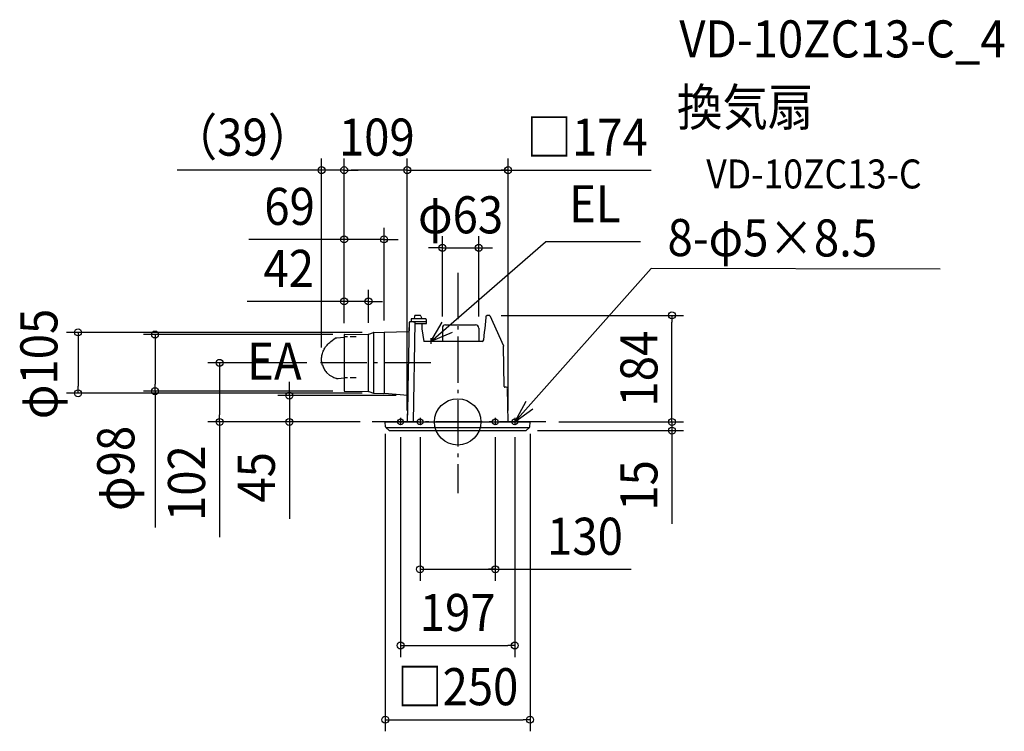
# Model space of a CAD drawing. Extents: x -756 to 944, y -534 to 694.
import ezdxf
from ezdxf.enums import TextEntityAlignment as Align

# ---------------------------------------------------------------- set-up
doc = ezdxf.new("R2010")
doc.units = 0
doc.header["$LTSCALE"] = 20
doc.header["$PDMODE"] = 3
doc.header["$PDSIZE"] = -2
for name, pattern in [('CENTER', [1, 0.5, -0.25, 0, -0.25]), ('DASHDOT', [5.5, 4, -0.6, 0.3, -0.6]), ('DASHED', [0.75, 0.5, -0.25])]:
    doc.linetypes.add(name, pattern=pattern)
doc.layers.get('DEFPOINTS').update_dxf_attribs({"linetype": 'CONTINUOUS'})
for name, color, linetype in [('ARRANGE', 1, 'CONTINUOUS'), ('BASIS', 6, 'DASHDOT'), ('DETAIL', 5, 'CONTINUOUS'), ('ETC', 61, 'CONTINUOUS'), ('FIX', 11, 'CONTINUOUS'), ('NOTE', 4, 'CONTINUOUS'), ('OUTLINE', 3, 'CONTINUOUS'), ('SIZE', 30, 'CONTINUOUS')]:
    doc.layers.add(name, color=color, linetype=linetype)
doc.styles.get("Standard").update_dxf_attribs({"font": 'SIMPLEX.shx', "width": 0.9, "height": 64, "bigfont": 'BIGFONT.shx'})

msp = doc.modelspace()

# ---------------------------------------------------------------- linework, layer by layer
at = {"layer": 'ARRANGE', "color": 1, "linetype": 'CONTINUOUS'}
msp.add_circle((0, 0), 40, dxfattribs=at)
msp.add_point((0, 0), dxfattribs=at)
at = {"layer": 'BASIS', "color": 6, "linetype": 'DASHDOT'}
for p, q in [((0, 257.4), (0, -123.2)), ((-46.6, 102), (-240.4, 102)), ((152.3, 0), (-152.3, 0))]:
    msp.add_line(p, q, dxfattribs=at)
at = {"layer": 'DEFPOINTS', "color": 30, "linetype": 'CONTINUOUS'}
for p in [(-235, 434.6), (-196, 434.6), (87, 434.6), (-127, 315.1), (36.4, 300.5), (-153.9, 208), (55, 184), (369.9, 184), (-144.7, 154.5), (-127, 154.8), (-26.4, 162), (36.4, 162), (-196, 150.4), (-196, 150.4), (-196, 150.4), (-196, 150.4), (-195.5, 150.9), (-153.9, 151.3), (-240.4, 102), (-235, 108.7), (-522.5, 53.1), (-195.5, 53.1), (-655.3, 49.5), (-144.7, 49.5), (-86.2, 45.4), (-411.1, 0), (-290.6, 0), (-124.5, 0), (-124.5, 0), (-87, 0), (-87, 0), (87, 0), (124.5, 0), (124.5, 0), (-125, -0.5), (-98.5, -6.3), (-65, -6.3), (65, -6.3), (98.5, -6.3), (117.8, -15), (125, -0.5), (369.9, -15), (65, -254.3), (98.5, -385.8), (125, -513.9)]:
    msp.add_point(p, dxfattribs=at)
at = {"layer": 'DETAIL', "color": 5, "linetype": 'CONTINUOUS'}
for p, q in [((-84, 170.8), (-87, 0)), ((-82.5, 172.7), (-82.4, 172.7)), ((-82.5, 172.7), (-82.5, 172.7)), ((-82.5, 172.7), (-82.5, 172.7)), ((-82.5, 172.7), (-82.5, 172.7)), ((-82.4, 172.7), (-82.3, 172.7)), ((-82.4, 172.7), (-82.4, 172.7)), ((-82.3, 172.7), (-82.2, 172.7)), ((-82.3, 172.7), (-82.3, 172.7)), ((-82.2, 172.7), (-82.1, 172.7)), ((-82.2, 172.7), (-82.2, 172.7)), ((-82.1, 172.7), (-82, 172.7)), ((-82.1, 172.7), (-82.1, 172.7)), ((-76, 172.7), (-82, 172.7)), ((-80.5, 177.7), (-80.5, 172.7)), ((-55, 177.7), (-80.5, 177.7)), ((-73.7, 171.7), (-76.7, 0)), ((-76, 172.7), (-75.9, 172.7)), ((-76, 172.7), (-76, 172.7)), ((-75.9, 172.7), (-75.8, 172.7)), ((-75.8, 172.7), (-75.7, 172.7)), ((-75.8, 172.7), (-75.8, 172.7)), ((-75.7, 172.7), (-75.6, 172.7)), ((-75.7, 172.7), (-75.7, 172.7)), ((-75.6, 172.7), (-75.5, 172.7)), ((-55.3, 172.7), (-75.5, 172.7)), ((-75.5, 172.7), (-75.5, 172.7)), ((-75.5, 172.7), (-75.5, 172.7)), ((-74.4, 182.3), (-75.2, 177.7)), ((-74, 172.4), (-74, 172.4)), ((-74, 172.4), (-74, 172.4)), ((-73.9, 172.3), (-74, 172.4)), ((-73.9, 172.2), (-73.9, 172.3)), ((-73.8, 172.2), (-73.9, 172.2)), ((-73.8, 172.1), (-73.8, 172.2)), ((-73.8, 172), (-73.8, 172.1)), ((-73.8, 171.9), (-73.8, 172)), ((-73.7, 171.8), (-73.8, 171.9)), ((-73.7, 171.7), (-73.7, 171.8)), ((-73.7, 171.7), (-73.7, 171.7)), ((-65.6, 184), (-72.5, 184)), ((-63.7, 182.6), (-62.1, 177.7)), ((-55.1, 172.7), (-55.3, 172.7)), ((-55, 172.7), (-55.1, 172.7)), ((-54.9, 172.7), (-55, 172.7)), ((-54.8, 172.7), (-54.9, 172.7)), ((-54.7, 172.6), (-54.8, 172.7)), ((-54.6, 172.6), (-54.7, 172.6)), ((-54.6, 172.6), (-54.6, 172.6)), ((-54.5, 172.5), (-54.6, 172.6)), ((-54.4, 172.5), (-54.5, 172.5)), ((-54.1, 170.7), (-54.1, 176.8)), ((-54.1, 170), (-54.1, 170.7)), ((47.9, 167.5), (48.4, 173.9)), ((48.4, 173.9), (49, 180)), ((49, 180.6), (49.1, 180.9)), ((49, 180.3), (49, 180.6)), ((49, 180), (49, 180.3)), ((49.1, 181.2), (49.2, 181.5)), ((49.1, 180.9), (49.1, 181.2)), ((49.2, 181.8), (49.3, 182)), ((49.2, 181.5), (49.2, 181.8)), ((49.3, 182), (49.4, 182.3)), ((49.4, 182.5), (49.5, 182.7)), ((49.4, 182.3), (49.4, 182.5)), ((49.5, 182.7), (49.6, 182.9)), ((49.6, 183), (49.7, 183.2)), ((49.6, 182.9), (49.6, 183)), ((49.7, 183.2), (49.8, 183.3)), ((49.8, 183.3), (49.9, 183.4)), ((49.9, 183.5), (50, 183.6)), ((49.9, 183.4), (49.9, 183.5)), ((50, 183.6), (50.1, 183.7)), ((50.1, 183.7), (50.2, 183.8)), ((50.2, 183.8), (50.3, 183.9)), ((50.3, 183.9), (50.4, 183.9)), ((50.4, 183.9), (50.5, 184)), ((50.5, 184), (50.6, 184)), ((50.7, 184), (50.6, 184)), ((50.6, 184), (50.7, 184)), ((55, 184), (50.7, 184)), ((55.5, 183.7), (79.1, 131.6)), ((-153.6, 151.4), (-145.3, 154.4)), ((-145, 49.5), (-145, 154.5)), ((-144.7, 154.5), (-127.1, 154.8)), ((-127, 154.8), (-127, 49.2)), ((-126.9, 154.8), (-84.3, 156.1)), ((-73.7, 170), (-73.8, 170)), ((-73.7, 170), (-73.7, 170)), ((-73.6, 170), (-73.7, 170)), ((-73.6, 170), (-73.6, 170)), ((-73.6, 170), (-54.1, 170)), ((-61.9, 170), (-61.9, 160.5)), ((-61.9, 160.5), (-58.7, 139)), ((-26.4, 162), (-26.4, 139)), ((-20.9, 167.5), (30.9, 167.5)), ((36.4, 162), (36.4, 139)), ((45.1, 141.7), (46.6, 154.8)), ((46.5, 154.3), (46.5, 154.6)), ((46.6, 154.8), (47.2, 161.2)), ((47.2, 161.2), (47.9, 167.5)), ((47.8, 167.3), (47.8, 167.4)), ((-222.4, 135.9), (-220.8, 137.4)), ((-222.4, 135.9), (-220.8, 137.4)), ((-220.8, 137.4), (-219.2, 138.8)), ((-220.8, 137.4), (-219.2, 138.8)), ((-219.2, 138.8), (-211.5, 144.7)), ((-219.2, 138.8), (-217.4, 140.1)), ((-211.5, 144.7), (-210.9, 144.9)), ((-211.5, 144.7), (-210.9, 144.9)), ((-210.9, 144.9), (-210.3, 145.1)), ((-210.9, 144.9), (-210.3, 145.1)), ((-210.3, 145.1), (-209.7, 145.2)), ((-210.3, 145.1), (-209.7, 145.2)), ((-209.7, 145.2), (-209.1, 145.3)), ((-209.7, 145.2), (-209.1, 145.3)), ((-209.1, 145.3), (-208.4, 145.4)), ((-209.1, 145.3), (-208.4, 145.4)), ((-208.4, 145.4), (-196, 146.4)), ((-208.4, 145.4), (-196, 146.4)), ((-196, 150.4), (-196, 53.6)), ((-195.5, 150.9), (-154.2, 151.3)), ((-153.9, 52.7), (-153.9, 151.3)), ((42.1, 139), (-58.7, 139)), ((-233.4, 118.4), (-232.8, 120.3)), ((-233.4, 118.4), (-232.8, 120.3)), ((-232.8, 120.3), (-232, 122.1)), ((-232.8, 120.3), (-232, 122.1)), ((-232, 122.1), (-231.1, 124)), ((-232, 122.1), (-231.1, 124)), ((-231.1, 124), (-230.2, 125.8)), ((-231.1, 124), (-230.2, 125.8)), ((-230.2, 125.8), (-229.1, 127.6)), ((-230.2, 125.8), (-229.1, 127.6)), ((-229.1, 127.6), (-228, 129.4)), ((-229.1, 127.6), (-228, 129.4)), ((-228, 129.4), (-226.7, 131.1)), ((-228, 129.4), (-226.7, 131.1)), ((-226.7, 131.1), (-225.4, 132.7)), ((-226.7, 131.1), (-225.4, 132.7)), ((-225.4, 132.7), (-224, 134.3)), ((-225.4, 132.7), (-224, 134.3)), ((-224, 134.3), (-222.4, 135.9)), ((-224, 134.3), (-222.4, 135.9)), ((79.1, 131.6), (79.3, 131)), ((80.5, 61), (79.3, 131)), ((-235, 108.7), (-234.9, 110.6)), ((-235, 108.7), (-234.9, 110.6)), ((-235, 106.7), (-235, 108.7)), ((-235, 106.7), (-235, 108.7)), ((-234.8, 104.8), (-235, 106.7)), ((-234.8, 104.8), (-235, 106.7)), ((-234.9, 110.6), (-234.7, 112.5)), ((-234.9, 110.6), (-234.7, 112.5)), ((-234.6, 102.9), (-234.8, 104.8)), ((-234.6, 102.9), (-234.8, 104.8)), ((-234.7, 112.5), (-234.4, 114.5)), ((-234.7, 112.5), (-234.4, 114.5)), ((-234.2, 101), (-234.6, 102.9)), ((-234.2, 101), (-234.6, 102.9)), ((-234.4, 114.5), (-233.9, 116.4)), ((-234.4, 114.5), (-233.9, 116.4)), ((-233.9, 116.4), (-233.4, 118.4)), ((-233.9, 116.4), (-233.4, 118.4)), ((-233.8, 99.2), (-234.2, 101)), ((-233.2, 97.2), (-233.8, 99.2)), ((-233.2, 97.2), (-233.8, 99.2)), ((-233.6, 98.8), (-233, 96.8)), ((-233.6, 98.8), (-233, 96.8)), ((-233, 96.8), (-232.4, 95.2)), ((-233, 96.8), (-232.4, 95.2)), ((-232.4, 95.2), (-231.6, 93.4)), ((-232.4, 95.2), (-231.6, 93.4)), ((-231.6, 93.4), (-230.7, 91.7)), ((-231.6, 93.4), (-230.7, 91.7)), ((-230.7, 91.7), (-229.7, 90.1)), ((-230.7, 91.7), (-229.7, 90.1)), ((-229.7, 90.1), (-228.6, 88.5)), ((-229.7, 90.1), (-228.6, 88.5)), ((-228.6, 88.5), (-227.4, 87)), ((-228.6, 88.5), (-227.4, 87)), ((-227.4, 87), (-226.2, 85.5)), ((-227.4, 87), (-226.2, 85.5)), ((-226.2, 85.5), (-221.5, 80.8)), ((-221.5, 80.8), (-215.6, 77.6)), ((-215.6, 77.6), (-213.9, 76.9)), ((-215.6, 77.6), (-213.9, 76.9)), ((-213.9, 76.9), (-212.2, 76.2)), ((-213.9, 76.9), (-212.2, 76.2)), ((-212.2, 76.2), (-210.5, 75.5)), ((-212.2, 76.2), (-210.5, 75.5)), ((-210.5, 75.5), (-209.8, 75.3)), ((-210.5, 75.5), (-209.8, 75.3)), ((-209.8, 75.3), (-209.1, 75.2)), ((-209.8, 75.3), (-209.1, 75.2)), ((-209.1, 75.2), (-208.4, 75.1)), ((-209.1, 75.2), (-208.4, 75.1)), ((-208.4, 75.1), (-207.6, 75)), ((-208.4, 75.1), (-207.6, 75)), ((-207.6, 75), (-206.9, 75)), ((-207.6, 75), (-206.9, 75)), ((-206.9, 75), (-206.2, 75.1)), ((-206.9, 75), (-206.2, 75.1)), ((-206.2, 75.1), (-196, 75.9)), ((-206.2, 75.1), (-196, 75.9)), ((-195.9, 75.9), (-195.9, 75.9)), ((-195.5, 53.1), (-154.2, 52.7)), ((-153.6, 52.6), (-145.3, 49.6)), ((84, 60), (81.5, 60)), ((87, 0), (86, 58)), ((-144.7, 49.5), (-127.7, 49.2)), ((-86.2, 45.4), (-126.3, 49.1)), ((-124.5, 0), (124.5, 0)), ((122.5, 0), (122.5, 0)), ((-124.5, -8.6), (-125, -0.5)), ((-124.2, -9.3), (-118.5, -14.7)), ((-124.2, -9.3), (124.2, -9.3)), ((-117.8, -15), (117.8, -15)), ((124.2, -9.3), (118.5, -14.7)), ((124.5, -8.6), (125, -0.5))]:
    msp.add_line(p, q, dxfattribs=at)
at = {"layer": 'DETAIL', "color": 5, "linetype": 'DASHED'}
for p, q in [((-175.4, 146.7), (-196, 146.7)), ((-175.4, 75.9), (-195.9, 75.9))]:
    msp.add_line(p, q, dxfattribs=at)
at = {"layer": 'DETAIL', "color": 5, "linetype": 'CONTINUOUS'}
for centre, radius, start, end in [((-82, 170.7), 2, 104.9839, 179), ((-74.7, 171.7), 1, 44.3865, 90), ((-72.5, 182), 2, 90, 170.1807), ((-65.6, 182), 2, 17.8189, 90), ((-55, 176.8), 0.88, 0, 90), ((-55.1, 171.7), 1, 0, 47.5028), ((55, 183.5), 0.5, 24.4306, 90), ((-144.6, 152.5), 2, 91, 110), ((-127.4, 172.8), 18, 271, 271.7344), ((-20.9, 162), 5.5, 90, 180), ((30.9, 162), 5.5, 0, 90), ((-195.5, 150.4), 0.5, 90.5, 180), ((-154.3, 153.3), 2, 270.5, 290), ((42.1, 142), 3, 270, 353.6509), ((-195.5, 53.6), 0.5, 180, 269.5), ((-154.3, 50.7), 2, 70, 89.5), ((81.5, 61), 1, 181, 270), ((84, 58), 2, 1, 90), ((-144.6, 51.5), 2, 250, 269), ((-128, 31.2), 18, 84.6808, 89), ((-124.5, -0.5), 0.5, 90, 183), ((124.5, -0.5), 0.5, 357, 90), ((-123.6, -8.5), 1, 183, 226.5), ((-117.8, -14), 1, 226.5, 270), ((117.8, -14), 1, 270, 313.5), ((123.6, -8.5), 1, 313.5, 357)]:
    msp.add_arc(centre, radius, start, end, dxfattribs=at)
at = {"layer": 'FIX', "color": 11, "linetype": 'CONTINUOUS'}
for centre in [(-98.5, 0), (-65, 0), (65, 0), (98.5, 0)]:
    msp.add_circle(centre, 5, dxfattribs=at)
at = {"layer": 'NOTE', "color": 4, "linetype": 'CONTINUOUS'}
for p, q in [((-46.5, 139), (151.7, 310.8)), ((315.4, 310.8), (151.7, 310.8)), ((98.5, 0), (333.8, 264.8)), ((833, 263.9), (333.8, 264.8)), ((-46.5, 139), (-26.5, 172.2)), ((-9.7, 154.6), (-46.5, 139)), ((117.5, 35.2), (98.5, 0)), ((98.5, 0), (129.8, 22.7))]:
    msp.add_line(p, q, dxfattribs=at)
at = {"layer": 'NOTE', "color": 4, "linetype": 'CENTER'}
for p, q in [((-46.5, 144.7), (-46.5, 131.3)), ((-98.5, 7), (-98.5, -6.3)), ((-65, 7), (-65, -6.3)), ((65, 7), (65, -6.3)), ((98.5, 7), (98.5, -6.3))]:
    msp.add_line(p, q, dxfattribs=at)
at = {"layer": 'OUTLINE', "color": 3, "linetype": 'CONTINUOUS'}
for p, q in [((-84, 170.8), (-84.3, 156.1)), ((-82.5, 172.7), (-82.4, 172.7)), ((-82.5, 172.7), (-82.5, 172.7)), ((-82.5, 172.7), (-82.5, 172.7)), ((-82.5, 172.7), (-82.5, 172.7)), ((-82.4, 172.7), (-82.3, 172.7)), ((-82.4, 172.7), (-82.4, 172.7)), ((-82.3, 172.7), (-82.2, 172.7)), ((-82.3, 172.7), (-82.3, 172.7)), ((-82.2, 172.7), (-82.1, 172.7)), ((-82.2, 172.7), (-82.2, 172.7)), ((-82.1, 172.7), (-82, 172.7)), ((-82.1, 172.7), (-82.1, 172.7)), ((-80.5, 172.7), (-82, 172.7)), ((-75.2, 177.7), (-80.5, 177.7)), ((-80.5, 177.7), (-80.5, 172.7)), ((-74.4, 182.3), (-75.2, 177.7)), ((-65.6, 184), (-72.5, 184)), ((-63.7, 182.6), (-62.1, 177.7)), ((-55, 177.7), (-62.1, 177.7)), ((-54.1, 170.7), (-54.1, 176.8)), ((-54.1, 170), (-54.1, 170.7)), ((47.9, 167.5), (48.4, 173.9)), ((48.4, 173.9), (49, 180)), ((49, 180.6), (49.1, 180.9)), ((49, 180.3), (49, 180.6)), ((49, 180), (49, 180.3)), ((49.1, 181.2), (49.2, 181.5)), ((49.1, 180.9), (49.1, 181.2)), ((49.2, 181.8), (49.3, 182)), ((49.2, 181.5), (49.2, 181.8)), ((49.3, 182), (49.4, 182.3)), ((49.4, 182.5), (49.5, 182.7)), ((49.4, 182.3), (49.4, 182.5)), ((49.5, 182.7), (49.6, 182.9)), ((49.6, 183), (49.7, 183.2)), ((49.6, 182.9), (49.6, 183)), ((49.7, 183.2), (49.8, 183.3)), ((49.8, 183.3), (49.9, 183.4)), ((49.9, 183.5), (50, 183.6)), ((49.9, 183.4), (49.9, 183.5)), ((50, 183.6), (50.1, 183.7)), ((50.1, 183.7), (50.2, 183.8)), ((50.2, 183.8), (50.3, 183.9)), ((50.3, 183.9), (50.4, 183.9)), ((50.4, 183.9), (50.5, 184)), ((50.5, 184), (50.6, 184)), ((50.7, 184), (50.6, 184)), ((50.6, 184), (50.7, 184)), ((55, 184), (50.7, 184)), ((55.5, 183.7), (79.1, 131.6)), ((-153.6, 151.4), (-145.3, 154.4)), ((-144.7, 154.5), (-127.1, 154.8)), ((-126.9, 154.8), (-84.3, 156.1)), ((-61.9, 170), (-54.1, 170)), ((-61.9, 170), (-61.9, 160.5)), ((-61.9, 160.5), (-58.7, 139)), ((-26.4, 162), (-26.4, 139)), ((-20.9, 167.5), (30.9, 167.5)), ((36.4, 162), (36.4, 139)), ((45.1, 141.7), (46.6, 154.8)), ((46.5, 154.3), (46.5, 154.6)), ((46.6, 154.8), (47.2, 161.2)), ((47.2, 161.2), (47.9, 167.5)), ((47.8, 167.3), (47.8, 167.4)), ((-196, 150.4), (-196, 53.6)), ((-195.5, 150.9), (-154.2, 151.3)), ((-26.4, 139), (-58.7, 139)), ((42.1, 139), (36.4, 139)), ((79.1, 131.6), (79.3, 131)), ((80.5, 61), (79.3, 131)), ((-195.5, 53.1), (-154.2, 52.7)), ((-153.6, 52.6), (-145.3, 49.6)), ((84, 60), (81.5, 60)), ((87, 0), (86, 58)), ((-144.7, 49.5), (-127.7, 49.2)), ((-86.2, 45.4), (-126.3, 49.1)), ((-86.2, 45.4), (-87, 0)), ((-124.5, 0), (-87, 0)), ((87, 0), (124.5, 0)), ((122.5, 0), (122.5, 0)), ((-124.5, -8.6), (-125, -0.5)), ((-124.2, -9.3), (-118.5, -14.7)), ((-117.8, -15), (117.8, -15)), ((124.2, -9.3), (118.5, -14.7)), ((124.5, -8.6), (125, -0.5))]:
    msp.add_line(p, q, dxfattribs=at)
for centre, radius, start, end in [((-82, 170.7), 2, 104.9839, 179), ((-72.5, 182), 2, 90, 170.1807), ((-65.6, 182), 2, 17.8189, 90), ((-55, 176.8), 0.88, 0, 90), ((55, 183.5), 0.5, 24.4306, 90), ((-144.6, 152.5), 2, 91, 110), ((-127.4, 172.8), 18, 271, 271.7344), ((-20.9, 162), 5.5, 90, 180), ((30.9, 162), 5.5, 0, 90), ((-195.5, 150.4), 0.5, 90.5, 180), ((-154.3, 153.3), 2, 270.5, 290), ((42.1, 142), 3, 270, 353.6509), ((-195.5, 53.6), 0.5, 180, 269.5), ((-154.3, 50.7), 2, 70, 89.5), ((81.5, 61), 1, 181, 270), ((84, 58), 2, 1, 90), ((-144.6, 51.5), 2, 250, 269), ((-128, 31.2), 18, 84.6808, 89), ((-124.5, -0.5), 0.5, 90, 183), ((124.5, -0.5), 0.5, 357, 90), ((-123.6, -8.5), 1, 183, 226.5), ((-117.8, -14), 1, 226.5, 270), ((117.8, -14), 1, 270, 313.5), ((123.6, -8.5), 1, 313.5, 357)]:
    msp.add_arc(centre, radius, start, end, dxfattribs=at)
at = {"layer": 'SIZE', "color": 30, "linetype": 'CONTINUOUS'}
for p, q in [((-235, 128.7), (-235, 454.6)), ((-196, 170.4), (-196, 454.6)), ((-196, 170.4), (-196, 454.6)), ((-87, 20), (-87, 454.6)), ((-87, 20), (-87, 454.6)), ((87, 20), (87, 454.6)), ((-247, 434.6), (-484, 434.6)), ((-196, 434.6), (-392.4, 434.6)), ((-235, 434.6), (-247, 434.6)), ((-196, 434.6), (-235, 434.6)), ((-196, 434.6), (-184, 434.6)), ((-196, 434.6), (-184, 434.6)), ((-99, 434.6), (-184, 434.6)), ((-184, 434.6), (-172, 434.6)), ((-87, 434.6), (-99, 434.6)), ((-87, 434.6), (-75, 434.6)), ((-75, 434.6), (334, 434.6)), ((87, 434.6), (75, 434.6)), ((-196, 170.4), (-196, 335.1)), ((-127, 174.8), (-127, 335.1)), ((-208, 315.1), (-360.5, 315.1)), ((-196, 315.1), (-208, 315.1)), ((-127, 315.1), (-196, 315.1)), ((-127, 315.1), (-115, 315.1)), ((-115, 315.1), (-103, 315.1)), ((-26.4, 182), (-26.4, 320.5)), ((36.4, 182), (36.4, 320.5)), ((-38.4, 300.5), (-50.4, 300.5)), ((-26.4, 300.5), (-38.4, 300.5)), ((-26.4, 300.5), (36.4, 300.5)), ((36.4, 300.5), (48.4, 300.5)), ((48.4, 300.5), (60.4, 300.5)), ((-196, 170.4), (-196, 228)), ((-153.9, 171.3), (-153.9, 228)), ((-208, 208), (-363.2, 208)), ((-196, 208), (-208, 208)), ((-153.9, 208), (-196, 208)), ((-153.9, 208), (-141.9, 208)), ((-141.9, 208), (-129.9, 208)), ((75, 184), (389.9, 184)), ((369.9, 184), (369.9, 172)), ((369.9, 12), (369.9, 172)), ((-164.7, 154.5), (-675.3, 154.5)), ((-655.3, 154.5), (-655.3, 142.5)), ((-655.3, 142.5), (-655.3, 61.5)), ((-215.5, 150.9), (-542.5, 150.9)), ((-522.5, 150.9), (-522.5, 138.9)), ((-522.5, 138.9), (-522.5, 65.1)), ((-260.4, 102), (-431.1, 102)), ((-411.1, 102), (-411.1, 90)), ((-411.1, 90), (-411.1, 12)), ((-290.6, 57.4), (-290.6, 69.4)), ((-655.3, 49.5), (-655.3, 61.5)), ((-215.5, 53.1), (-542.5, 53.1)), ((-522.5, 53.1), (-522.5, 65.1)), ((-522.5, 53.1), (-522.5, -182)), ((-290.6, 45.4), (-290.6, 57.4)), ((-164.7, 49.5), (-675.3, 49.5)), ((-106.2, 45.4), (-310.6, 45.4)), ((-290.6, 45.4), (-290.6, 0)), ((369.9, 12), (369.9, 24)), ((-168.2, 0), (-431.1, 0)), ((-411.1, 0), (-411.1, 12)), ((-411.1, 0), (-411.1, -199.1)), ((-168.2, 0), (-310.6, 0)), ((-290.6, 0), (-290.6, -12)), ((174.7, 0), (389.9, 0)), ((369.9, 0), (369.9, 12)), ((369.9, 0), (369.9, 12)), ((-290.6, -12), (-290.6, -167.3)), ((137.8, -15), (389.9, -15)), ((174.7, 0), (389.9, 0)), ((369.9, 0), (369.9, -15)), ((369.9, -15), (369.9, -27)), ((-125, -20.5), (-125, -533.9)), ((-98.5, -26.3), (-98.5, -405.8)), ((-65, -26.3), (-65, -274.3)), ((65, -26.3), (65, -274.3)), ((98.5, -26.3), (98.5, -405.8)), ((125, -20.5), (125, -533.9)), ((369.9, -27), (369.9, -175.7)), ((-65, -254.3), (-53, -254.3)), ((-53, -254.3), (299.6, -254.3)), ((65, -254.3), (53, -254.3)), ((-98.5, -385.8), (-86.5, -385.8)), ((-86.5, -385.8), (86.5, -385.8)), ((98.5, -385.8), (86.5, -385.8)), ((-125, -513.9), (-113, -513.9)), ((-113, -513.9), (113, -513.9)), ((125, -513.9), (113, -513.9))]:
    msp.add_line(p, q, dxfattribs=at)
for centre in [(-235, 434.6), (-196, 434.6), (-196, 434.6), (-87, 434.6), (-87, 434.6), (87, 434.6), (-196, 315.1), (-127, 315.1), (-26.4, 300.5), (36.4, 300.5), (-196, 208), (-153.9, 208), (369.9, 184), (-655.3, 154.5), (-522.5, 150.9), (-411.1, 102), (-655.3, 49.5), (-522.5, 53.1), (-290.6, 45.4), (-411.1, 0), (-290.6, 0), (369.9, 0), (369.9, 0), (369.9, -15), (-65, -254.3), (65, -254.3), (-98.5, -385.8), (98.5, -385.8), (-125, -513.9), (125, -513.9)]:
    msp.add_circle(centre, 6, dxfattribs=at)

# ---------------------------------------------------------------- texts
at = {"layer": 'ETC', "color": 61, "linetype": 'CONTINUOUS', "width": 0.9}
for s, height, p in [('VD-10ZC13-C_4', 64, (382.7, 629.1)), ('換気扇', 64, (378.5, 511.2)), ('VD-10ZC13-C', 50, (429.2, 403))]:
    msp.add_text(s, height=height, dxfattribs=at).set_placement(p)
at = {"layer": 'NOTE', "color": 4, "linetype": 'CONTINUOUS', "width": 0.9}
for s, p in [('EL', (192.3, 344.6)), ('EA', (-363.4, 72.7))]:
    msp.add_text(s, height=64, dxfattribs=at).set_placement(p)
msp.add_text('8-φ5×8.5', height=64, rotation=359.8507, dxfattribs=at).set_placement((362.2, 286.3))
at = {"layer": 'SIZE', "color": 30, "linetype": 'CONTINUOUS', "width": 0.9}
for s, p in [('（39）', (-371.5, 459.6)), ('□174', (223.5, 459.6)), ('109', (-139.6, 459.6)), ('69', (-290.2, 340.1)), ('φ63', (5, 325.5)), ('42', (-291.6, 233)), ('130', (219.8, -229.3)), ('197', (0, -360.8)), ('□250', (0, -488.9))]:
    msp.add_text(s, height=64, dxfattribs=at).set_placement(p, align=Align.CENTER)
for s, p in [('φ105', (-691, 100.1)), ('184', (344.9, 92)), ('φ98', (-558.2, -80.2)), ('102', (-436.1, -105.6)), ('45', (-315.6, -95.6)), ('15', (344.9, -109.6))]:
    msp.add_text(s, height=64, rotation=90, dxfattribs=at).set_placement(p, align=Align.CENTER)

doc.saveas('drawing.dxf')
